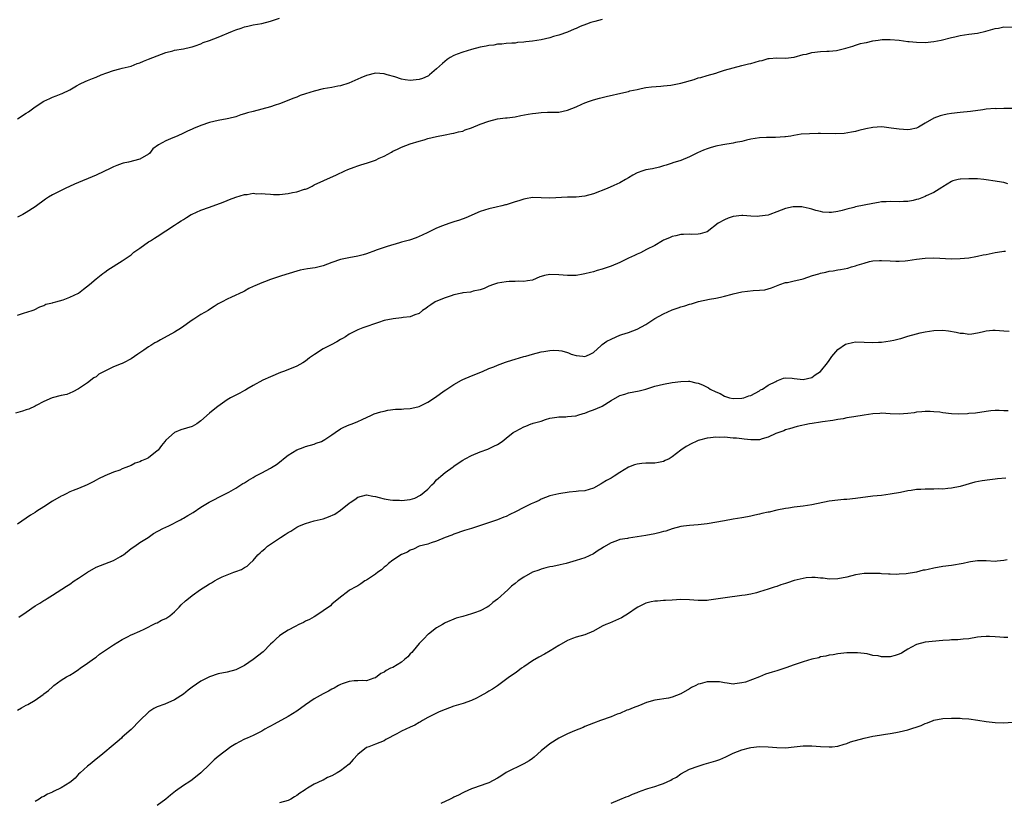
# Model space of a CAD drawing. Units: inches. Extents: x 2577000 to 2580000, y 1503000 to 1506000.
# Drawn here: x 2577125 to 2577351, y 1504792 to 1504972 of the extents above; entities that cross this region are included whole.
import ezdxf

# ---------------------------------------------------------------- set-up
doc = ezdxf.new("R2010")
doc.units = ezdxf.units.IN
doc.header["$MEASUREMENT"] = 0
doc.layers.add('LD25771503_10ft', color=254, linetype='Continuous')

msp = doc.modelspace()

# ---------------------------------------------------------------- linework, layer by layer
at = {"layer": 'LD25771503_10ft'}
for points, elevation in [([(2577125, 1504948.92), (2577127, 1504950.26), (2577127.49, 1504950.51), (2577129, 1504951.68), (2577131, 1504953.02), (2577132.39, 1504953.61), (2577133, 1504953.92), (2577133.81, 1504954.19), (2577135, 1504954.7), (2577135.23, 1504954.77), (2577137, 1504955.62), (2577138.53, 1504956.53), (2577139.38, 1504957), (2577140.48, 1504957.52), (2577141, 1504957.73), (2577142.15, 1504958.15), (2577143, 1504958.49), (2577144.15, 1504959), (2577145.47, 1504959.47), (2577147, 1504960.05), (2577148.4, 1504960.4), (2577149, 1504960.58), (2577151, 1504961.05), (2577152.41, 1504961.59), (2577153, 1504961.77), (2577153.85, 1504962.15), (2577155, 1504962.58), (2577157, 1504963.38), (2577159, 1504964.11), (2577160.55, 1504964.55), (2577161, 1504964.66), (2577162.99, 1504965.01), (2577164.63, 1504965.37), (2577165, 1504965.48), (2577165.7, 1504965.7), (2577167, 1504966.17), (2577167.56, 1504966.44), (2577169, 1504966.91), (2577171, 1504967.67), (2577174.26, 1504969), (2577175, 1504969.36), (2577176.25, 1504969.75), (2577177, 1504970.05), (2577177.8, 1504970.2), (2577179, 1504970.46), (2577181, 1504970.81), (2577183, 1504971.31), (2577185, 1504971.98)], 9400), ([(2577259, 1504971.72), (2577257.27, 1504971.27), (2577256.4, 1504971), (2577255.38, 1504970.62), (2577253.93, 1504970.07), (2577253, 1504969.65), (2577252.52, 1504969.48), (2577251, 1504968.84), (2577249, 1504968.14), (2577247.78, 1504967.78), (2577247, 1504967.53), (2577245, 1504967.05), (2577243, 1504966.72), (2577241.44, 1504966.56), (2577241, 1504966.49), (2577239.6, 1504966.4), (2577239, 1504966.32), (2577238.26, 1504966.26), (2577237, 1504966.19), (2577235.96, 1504966.04), (2577235, 1504966.04), (2577234.17, 1504965.83), (2577233, 1504965.77), (2577232.4, 1504965.6), (2577231, 1504965.37), (2577229, 1504964.85), (2577227, 1504964.26), (2577225.73, 1504963.73), (2577225, 1504963.48), (2577224.17, 1504963), (2577223.45, 1504962.55), (2577222.34, 1504961.66), (2577221.72, 1504961), (2577221, 1504960.39), (2577219.42, 1504959), (2577219.17, 1504958.83), (2577219, 1504958.74), (2577217.8, 1504958.2), (2577217, 1504957.92), (2577215, 1504957.69), (2577213.85, 1504957.85), (2577213, 1504958.02), (2577211.47, 1504958.53), (2577209.71, 1504959), (2577209, 1504959.27), (2577207, 1504959.4), (2577205, 1504958.87), (2577203.69, 1504958.31), (2577203, 1504958.03), (2577202.3, 1504957.7), (2577200.88, 1504957.12), (2577199, 1504956.52), (2577198.42, 1504956.42), (2577197, 1504956.13), (2577195, 1504955.79), (2577193, 1504955.29), (2577192.01, 1504955), (2577191, 1504954.65), (2577189.75, 1504954.25), (2577189, 1504953.94), (2577188.3, 1504953.7), (2577185, 1504952.4), (2577184.07, 1504952.07), (2577183, 1504951.67), (2577181, 1504951.12), (2577179, 1504950.65), (2577177.69, 1504950.31), (2577177, 1504950.07), (2577176.16, 1504949.84), (2577175, 1504949.4), (2577173.44, 1504949), (2577173, 1504948.91), (2577171, 1504948.58), (2577169, 1504948.1), (2577167, 1504947.39), (2577165.3, 1504946.7), (2577165, 1504946.55), (2577163.91, 1504946.09), (2577163, 1504945.65), (2577161.55, 1504945), (2577160.56, 1504944.57), (2577159, 1504943.92), (2577157.29, 1504943), (2577155.98, 1504942.03), (2577155.21, 1504941), (2577155, 1504940.82), (2577153, 1504939.67), (2577150.4, 1504939), (2577149.22, 1504938.78), (2577149, 1504938.71), (2577147.76, 1504938.24), (2577147, 1504937.94), (2577146.38, 1504937.61), (2577143, 1504936.01), (2577138.04, 1504933.96), (2577135.91, 1504933), (2577135, 1504932.54), (2577133, 1504931.5), (2577132.12, 1504931), (2577131.44, 1504930.56), (2577129, 1504928.76), (2577127, 1504927.45), (2577126.18, 1504927), (2577125, 1504926.41)], 9390), ([(2577125, 1504903.91), (2577126.38, 1504904.38), (2577128.36, 1504905), (2577128.82, 1504905.18), (2577130.13, 1504905.87), (2577131, 1504906.18), (2577131.51, 1504906.49), (2577133, 1504906.79), (2577133.13, 1504906.87), (2577133.78, 1504907), (2577135.45, 1504907.45), (2577137, 1504908.05), (2577138.96, 1504909), (2577140.09, 1504909.91), (2577141.52, 1504911), (2577143, 1504912.23), (2577144.54, 1504913.46), (2577145, 1504913.78), (2577145.69, 1504914.31), (2577149, 1504916.39), (2577149.88, 1504917), (2577151, 1504917.8), (2577151.66, 1504918.34), (2577152.58, 1504919), (2577153, 1504919.32), (2577155, 1504920.73), (2577155.45, 1504921), (2577156.38, 1504921.62), (2577157.62, 1504922.38), (2577158.57, 1504923), (2577159, 1504923.24), (2577161, 1504924.53), (2577161.64, 1504925), (2577162.48, 1504925.52), (2577163, 1504925.88), (2577163.7, 1504926.3), (2577164.79, 1504927), (2577165, 1504927.12), (2577167, 1504928), (2577169, 1504928.7), (2577172.13, 1504929.87), (2577173, 1504930.22), (2577173.59, 1504930.41), (2577175, 1504930.95), (2577177, 1504931.6), (2577177.61, 1504931.61), (2577179, 1504931.9), (2577179.77, 1504931.77), (2577181, 1504931.85), (2577181.71, 1504931.71), (2577183, 1504931.69), (2577183.63, 1504931.63), (2577185, 1504931.63), (2577187, 1504931.8), (2577188.04, 1504932.04), (2577189, 1504932.19), (2577190.79, 1504932.79), (2577191, 1504932.83), (2577191.45, 1504933), (2577192.52, 1504933.48), (2577193, 1504933.78), (2577195.19, 1504934.81), (2577198.11, 1504936.11), (2577200, 1504937), (2577200.67, 1504937.33), (2577202.12, 1504937.88), (2577203, 1504938.19), (2577203.63, 1504938.37), (2577205.16, 1504938.84), (2577207, 1504939.46), (2577207.9, 1504939.9), (2577209, 1504940.38), (2577210.7, 1504941.3), (2577211, 1504941.5), (2577212.04, 1504941.96), (2577213, 1504942.47), (2577215, 1504943.22), (2577217, 1504943.85), (2577218.16, 1504944.16), (2577219, 1504944.41), (2577221, 1504944.86), (2577223, 1504945.25), (2577224.44, 1504945.56), (2577225, 1504945.63), (2577226.04, 1504945.96), (2577227, 1504946.14), (2577227.6, 1504946.4), (2577229, 1504946.84), (2577231, 1504947.69), (2577233, 1504948.43), (2577235, 1504948.92), (2577236.83, 1504949.17), (2577237.19, 1504949.19), (2577239, 1504949.43), (2577240.31, 1504949.69), (2577242, 1504950), (2577243, 1504950.2), (2577243.74, 1504950.26), (2577245, 1504950.42), (2577246.46, 1504950.46), (2577247.55, 1504950.45), (2577249, 1504950.5), (2577251, 1504950.89), (2577253, 1504951.69), (2577254.31, 1504952.31), (2577255, 1504952.62), (2577256.03, 1504953), (2577257, 1504953.3), (2577258.33, 1504953.67), (2577259, 1504953.83), (2577259.92, 1504954.08), (2577263.92, 1504955), (2577265, 1504955.23), (2577265.32, 1504955.32), (2577267, 1504955.7), (2577267.93, 1504955.93), (2577269, 1504956.11), (2577270.26, 1504956.27), (2577272.41, 1504956.41), (2577273, 1504956.47), (2577274.69, 1504956.69), (2577276.21, 1504957), (2577277, 1504957.15), (2577280.03, 1504957.97), (2577281, 1504958.3), (2577281.56, 1504958.44), (2577283, 1504958.87), (2577285, 1504959.41), (2577285.63, 1504959.63), (2577287, 1504960.06), (2577289, 1504960.66), (2577291, 1504961.13), (2577292.47, 1504961.53), (2577293, 1504961.65), (2577294.06, 1504961.94), (2577295, 1504962.24), (2577295.66, 1504962.34), (2577297, 1504962.76), (2577297.25, 1504962.75), (2577299, 1504962.95), (2577301, 1504962.86), (2577303, 1504963.08), (2577305, 1504963.65), (2577305.8, 1504963.8), (2577307, 1504964.11), (2577309, 1504964.34), (2577310.43, 1504964.43), (2577311, 1504964.43), (2577312.64, 1504964.64), (2577313, 1504964.65), (2577314.18, 1504965), (2577314.84, 1504965.16), (2577316.38, 1504965.62), (2577317, 1504965.83), (2577318.18, 1504966.18), (2577319, 1504966.38), (2577319.54, 1504966.46), (2577321, 1504966.83), (2577322.18, 1504967), (2577323.12, 1504967.12), (2577325, 1504967.14), (2577327.06, 1504966.94), (2577329, 1504966.68), (2577329.33, 1504966.67), (2577331, 1504966.5), (2577333, 1504966.46), (2577335, 1504966.65), (2577336.66, 1504967), (2577339, 1504967.61), (2577339.76, 1504967.76), (2577341, 1504968.03), (2577343, 1504968.34), (2577345, 1504968.61), (2577346.92, 1504969), (2577348.48, 1504969.52), (2577349, 1504969.65), (2577349.76, 1504969.76), (2577351, 1504970), (2577355, 1504969.97)], 9380), ([(2577353, 1504951.29), (2577351, 1504951.31), (2577349.26, 1504951.26), (2577349, 1504951.27), (2577347, 1504951.12), (2577346.2, 1504951), (2577343.37, 1504950.63), (2577341, 1504950.41), (2577339, 1504950.18), (2577338.01, 1504949.99), (2577337, 1504949.78), (2577336.39, 1504949.61), (2577335, 1504949.06), (2577333, 1504947.92), (2577331.48, 1504947), (2577331.16, 1504946.84), (2577331, 1504946.79), (2577329.51, 1504946.49), (2577329, 1504946.43), (2577327, 1504946.54), (2577325.17, 1504946.83), (2577323.58, 1504947), (2577323, 1504947.08), (2577321, 1504946.96), (2577319.36, 1504946.64), (2577317.75, 1504946.25), (2577317, 1504946.05), (2577316.13, 1504945.87), (2577314.41, 1504945.59), (2577312.5, 1504945.5), (2577309, 1504945.54), (2577308.44, 1504945.56), (2577306.47, 1504945.53), (2577304.6, 1504945.4), (2577302.87, 1504945.13), (2577302.17, 1504945), (2577301, 1504944.81), (2577300.8, 1504944.8), (2577298.66, 1504944.66), (2577297, 1504944.69), (2577296.66, 1504944.66), (2577295, 1504944.6), (2577293, 1504944.24), (2577292.05, 1504944.05), (2577291, 1504943.77), (2577289.5, 1504943.5), (2577289, 1504943.38), (2577286.64, 1504943), (2577285, 1504942.67), (2577283.69, 1504942.31), (2577283, 1504942.09), (2577282.22, 1504941.78), (2577280.84, 1504941.16), (2577279, 1504940.24), (2577277, 1504939.41), (2577275.18, 1504938.82), (2577275, 1504938.74), (2577273.65, 1504938.35), (2577273, 1504938.13), (2577272.11, 1504937.89), (2577270.49, 1504937.51), (2577269, 1504937.22), (2577268.27, 1504937), (2577267, 1504936.58), (2577266, 1504936), (2577265, 1504935.45), (2577264.28, 1504935), (2577263, 1504934.27), (2577261.66, 1504933.66), (2577260.09, 1504933), (2577257, 1504931.78), (2577255, 1504931.19), (2577253, 1504931), (2577251, 1504931), (2577247, 1504930.78), (2577245, 1504930.85), (2577243, 1504930.87), (2577241.42, 1504930.58), (2577241, 1504930.53), (2577239.84, 1504930.16), (2577239, 1504929.88), (2577238.31, 1504929.69), (2577237, 1504929.23), (2577236.8, 1504929.2), (2577235.97, 1504929), (2577234.66, 1504928.66), (2577233, 1504928.33), (2577232, 1504928), (2577231, 1504927.7), (2577227.75, 1504926.25), (2577226.27, 1504925.73), (2577225, 1504925.32), (2577224.08, 1504925), (2577223, 1504924.66), (2577222.41, 1504924.41), (2577221, 1504923.85), (2577219, 1504922.87), (2577217.71, 1504922.29), (2577217, 1504921.93), (2577216.33, 1504921.67), (2577214.84, 1504921.16), (2577213, 1504920.64), (2577212.51, 1504920.51), (2577209.67, 1504919.67), (2577209, 1504919.45), (2577207.19, 1504918.81), (2577207, 1504918.75), (2577205, 1504918.02), (2577204.2, 1504917.8), (2577203, 1504917.43), (2577200.92, 1504917.08), (2577199, 1504916.72), (2577197, 1504916), (2577195, 1504915.22), (2577194.11, 1504915), (2577193.18, 1504914.82), (2577191.44, 1504914.56), (2577189.78, 1504914.22), (2577189, 1504913.99), (2577188.21, 1504913.79), (2577187, 1504913.4), (2577186.68, 1504913.32), (2577185, 1504912.8), (2577183, 1504912.14), (2577181.59, 1504911.59), (2577181, 1504911.38), (2577179.34, 1504910.66), (2577179, 1504910.47), (2577177.99, 1504910.01), (2577177, 1504909.45), (2577176.69, 1504909.31), (2577174.03, 1504908.03), (2577173, 1504907.57), (2577171.91, 1504907), (2577171, 1504906.5), (2577170.09, 1504905.91), (2577169, 1504905.24), (2577168.65, 1504905), (2577167, 1504904.08), (2577165.36, 1504903), (2577165, 1504902.78), (2577162.53, 1504901), (2577161, 1504900.03), (2577157.73, 1504898.27), (2577157, 1504897.83), (2577156.43, 1504897.57), (2577155.51, 1504897), (2577155, 1504896.67), (2577153.94, 1504895.94), (2577153, 1504895.32), (2577152.57, 1504895), (2577151, 1504893.95), (2577149.27, 1504893), (2577149, 1504892.87), (2577148.76, 1504892.76), (2577147, 1504892.05), (2577145.17, 1504891.17), (2577145, 1504891.11), (2577143.62, 1504890.38), (2577143, 1504889.83), (2577142.45, 1504889.55), (2577141, 1504888.4), (2577139, 1504887.01), (2577137.63, 1504886.37), (2577137, 1504886.03), (2577136.28, 1504885.72), (2577135, 1504885.48), (2577132.96, 1504884.96), (2577131, 1504884.15), (2577129.24, 1504883.24), (2577129, 1504883.1), (2577127.62, 1504882.38), (2577127, 1504882.2), (2577126.1, 1504881.9), (2577124.54, 1504881.46)], 9370), ([(2577351.94, 1504934.06), (2577351, 1504934.31), (2577350.44, 1504934.44), (2577349, 1504934.63), (2577347, 1504934.93), (2577346.44, 1504935), (2577345, 1504935.15), (2577343.2, 1504935.2), (2577343, 1504935.22), (2577341.1, 1504935.1), (2577341, 1504935.1), (2577340.51, 1504935), (2577339.3, 1504934.7), (2577339, 1504934.55), (2577338, 1504934), (2577337, 1504933.35), (2577336.81, 1504933.19), (2577335, 1504932.08), (2577333.25, 1504931.25), (2577333, 1504931.11), (2577331.44, 1504930.56), (2577331, 1504930.41), (2577330.24, 1504930.24), (2577329, 1504929.98), (2577328.02, 1504929.98), (2577327, 1504929.92), (2577325, 1504929.99), (2577324.08, 1504929.92), (2577323, 1504929.89), (2577322.26, 1504929.74), (2577321, 1504929.54), (2577319, 1504929.13), (2577317, 1504928.75), (2577316.66, 1504928.65), (2577315, 1504928.24), (2577313.95, 1504927.95), (2577313, 1504927.7), (2577311.49, 1504927.49), (2577311, 1504927.45), (2577309.57, 1504927.57), (2577309, 1504927.68), (2577307.94, 1504927.94), (2577307, 1504928.22), (2577306.39, 1504928.39), (2577305, 1504928.69), (2577304.73, 1504928.73), (2577303, 1504928.77), (2577302.74, 1504928.74), (2577301, 1504928.37), (2577300.01, 1504928.01), (2577299, 1504927.59), (2577297.38, 1504927), (2577297, 1504926.88), (2577295, 1504926.6), (2577294.58, 1504926.58), (2577293, 1504926.65), (2577291.23, 1504926.77), (2577291, 1504926.77), (2577289, 1504926.54), (2577287.81, 1504926.19), (2577287, 1504925.82), (2577285.52, 1504925), (2577283, 1504923), (2577281.4, 1504922.6), (2577281, 1504922.47), (2577279.55, 1504922.45), (2577279, 1504922.48), (2577277.61, 1504922.39), (2577277, 1504922.42), (2577275.88, 1504922.12), (2577275, 1504921.95), (2577274.37, 1504921.63), (2577273, 1504921.09), (2577272.82, 1504921), (2577271, 1504919.92), (2577269.13, 1504919), (2577267.78, 1504918.23), (2577267, 1504917.95), (2577266.39, 1504917.61), (2577264.97, 1504916.97), (2577263, 1504916.03), (2577261, 1504915.15), (2577260.59, 1504915), (2577259.39, 1504914.61), (2577259, 1504914.46), (2577257.84, 1504914.16), (2577257, 1504913.87), (2577256.26, 1504913.74), (2577255, 1504913.37), (2577254.65, 1504913.35), (2577253, 1504913.05), (2577251, 1504913), (2577249, 1504913.17), (2577247, 1504913.24), (2577245.74, 1504913), (2577245, 1504912.81), (2577244.7, 1504912.7), (2577243, 1504911.99), (2577241.84, 1504911.84), (2577241, 1504911.62), (2577239.71, 1504911.71), (2577239, 1504911.63), (2577237.64, 1504911.64), (2577237, 1504911.57), (2577235, 1504911.28), (2577234.09, 1504911), (2577233, 1504910.58), (2577231.93, 1504910.07), (2577231, 1504909.75), (2577229.43, 1504909.43), (2577229, 1504909.3), (2577228.76, 1504909.24), (2577227, 1504909.03), (2577226.82, 1504909), (2577225, 1504908.57), (2577224.4, 1504908.4), (2577223, 1504907.92), (2577221.21, 1504907.21), (2577220.73, 1504907), (2577219.68, 1504906.32), (2577219, 1504905.81), (2577218.53, 1504905.47), (2577217.8, 1504905), (2577217, 1504904.33), (2577216, 1504904), (2577215, 1504903.54), (2577213.37, 1504903.37), (2577213, 1504903.29), (2577211.11, 1504903.11), (2577209, 1504902.68), (2577207.73, 1504902.27), (2577204.14, 1504901), (2577203, 1504900.56), (2577201, 1504899.58), (2577200.15, 1504899), (2577199.44, 1504898.56), (2577199, 1504898.32), (2577198.19, 1504897.81), (2577196.89, 1504897.11), (2577195, 1504896.21), (2577193.06, 1504894.94), (2577191.88, 1504894.12), (2577191, 1504893.4), (2577190.36, 1504893), (2577189, 1504892.27), (2577187.69, 1504891.69), (2577185.93, 1504891), (2577185.24, 1504890.76), (2577183, 1504889.83), (2577181.2, 1504889), (2577179, 1504887.8), (2577177.56, 1504887), (2577177.23, 1504886.77), (2577177, 1504886.64), (2577175.93, 1504886.07), (2577173.77, 1504885), (2577173, 1504884.5), (2577170.91, 1504883), (2577169.86, 1504882.14), (2577169, 1504881.47), (2577167, 1504879.68), (2577166.08, 1504879), (2577165, 1504878.4), (2577162.38, 1504877.62), (2577160.96, 1504877.04), (2577159, 1504875.31), (2577158.77, 1504875), (2577157.97, 1504874.03), (2577157.21, 1504873), (2577157, 1504872.81), (2577155, 1504871.26), (2577154.54, 1504871), (2577153.44, 1504870.56), (2577153, 1504870.29), (2577151.96, 1504870.04), (2577151, 1504869.45), (2577149.8, 1504869), (2577149, 1504868.68), (2577148.42, 1504868.42), (2577147, 1504867.97), (2577145, 1504867.12), (2577143.58, 1504866.42), (2577143, 1504866.11), (2577142.3, 1504865.7), (2577140.96, 1504865.04), (2577139, 1504864.21), (2577137.72, 1504863.72), (2577137, 1504863.42), (2577136.11, 1504863), (2577135.39, 1504862.61), (2577135, 1504862.43), (2577133, 1504861.27), (2577131, 1504860), (2577129.39, 1504859), (2577129, 1504858.72), (2577127.94, 1504858.06), (2577127, 1504857.37), (2577125, 1504856.03)], 9360), ([(2577125.3, 1504834.7), (2577127, 1504835.87), (2577129, 1504837.28), (2577130.12, 1504837.88), (2577131, 1504838.5), (2577131.32, 1504838.68), (2577131.78, 1504839), (2577133, 1504839.71), (2577136.22, 1504841.78), (2577137, 1504842.29), (2577138.01, 1504843), (2577139, 1504843.65), (2577140.99, 1504845.01), (2577143, 1504846.15), (2577145, 1504846.95), (2577147, 1504847.67), (2577148.61, 1504848.61), (2577149, 1504848.82), (2577149.25, 1504849), (2577151, 1504850.41), (2577151.89, 1504851), (2577153, 1504851.78), (2577154.93, 1504853), (2577156.12, 1504853.88), (2577158.26, 1504855), (2577159.65, 1504855.65), (2577162.36, 1504857), (2577162.75, 1504857.25), (2577163, 1504857.38), (2577164, 1504858), (2577165.27, 1504858.73), (2577167, 1504859.91), (2577168.91, 1504861.09), (2577170.27, 1504861.73), (2577171, 1504862.14), (2577171.59, 1504862.41), (2577173.38, 1504863.38), (2577175, 1504864.28), (2577176.15, 1504865), (2577176.66, 1504865.34), (2577177, 1504865.52), (2577177.89, 1504866.11), (2577179, 1504866.75), (2577179.46, 1504867), (2577181, 1504867.77), (2577183, 1504868.85), (2577183.21, 1504869), (2577184.3, 1504869.7), (2577185.44, 1504870.56), (2577185.94, 1504871), (2577187, 1504871.8), (2577189, 1504873.03), (2577190.43, 1504873.57), (2577191, 1504873.81), (2577193, 1504874.38), (2577193.43, 1504874.57), (2577194.66, 1504875), (2577195, 1504875.18), (2577195.45, 1504875.45), (2577197, 1504876.49), (2577197.82, 1504877), (2577199, 1504877.84), (2577199.75, 1504878.25), (2577201, 1504878.77), (2577201.66, 1504879), (2577203, 1504879.54), (2577203.99, 1504879.99), (2577206.07, 1504881), (2577206.71, 1504881.29), (2577208.25, 1504881.75), (2577209, 1504881.94), (2577209.88, 1504882.12), (2577211.63, 1504882.37), (2577213, 1504882.39), (2577213.52, 1504882.48), (2577215, 1504882.54), (2577215.36, 1504882.64), (2577217, 1504883), (2577219, 1504883.95), (2577220.55, 1504885), (2577223, 1504886.73), (2577223.18, 1504886.82), (2577225, 1504888.07), (2577226.7, 1504889), (2577227, 1504889.19), (2577229, 1504890.05), (2577231.57, 1504891), (2577233, 1504891.68), (2577234.11, 1504892.11), (2577235, 1504892.49), (2577236.83, 1504893.17), (2577237.3, 1504893.3), (2577239, 1504893.87), (2577241, 1504894.43), (2577241.45, 1504894.55), (2577243, 1504895), (2577245, 1504895.52), (2577245.63, 1504895.63), (2577247, 1504895.83), (2577247.88, 1504895.88), (2577249, 1504895.82), (2577249.75, 1504895.75), (2577251, 1504895.35), (2577251.28, 1504895.28), (2577251.87, 1504895), (2577253, 1504894.65), (2577254.54, 1504894.54), (2577255, 1504894.49), (2577255.37, 1504894.63), (2577256.22, 1504895), (2577257, 1504895.4), (2577258.7, 1504897), (2577258.87, 1504897.13), (2577259, 1504897.18), (2577260.05, 1504897.95), (2577261, 1504898.46), (2577262.17, 1504899), (2577263, 1504899.33), (2577263.5, 1504899.5), (2577265, 1504899.96), (2577267, 1504900.72), (2577269, 1504901.81), (2577271, 1504903.13), (2577273, 1504904.23), (2577275, 1504905.13), (2577276.41, 1504905.59), (2577277, 1504905.84), (2577277.94, 1504906.06), (2577279, 1504906.47), (2577279.46, 1504906.54), (2577281.03, 1504907.03), (2577283.59, 1504907.59), (2577285, 1504907.84), (2577286.09, 1504908.09), (2577287, 1504908.31), (2577288.76, 1504908.76), (2577289, 1504908.84), (2577291, 1504909.26), (2577293.57, 1504909.57), (2577295, 1504909.64), (2577296.23, 1504909.77), (2577297.78, 1504910.22), (2577299.65, 1504911), (2577301, 1504911.41), (2577301.45, 1504911.45), (2577303, 1504911.83), (2577304.03, 1504912.03), (2577305, 1504912.29), (2577307.17, 1504913), (2577308.6, 1504913.4), (2577309, 1504913.56), (2577310.22, 1504913.78), (2577311, 1504914), (2577311.89, 1504914.11), (2577313, 1504914.29), (2577313.61, 1504914.39), (2577315.26, 1504914.74), (2577316.09, 1504915), (2577317, 1504915.25), (2577317.4, 1504915.4), (2577319, 1504915.85), (2577320.22, 1504916.22), (2577321, 1504916.35), (2577322.5, 1504916.5), (2577323, 1504916.5), (2577325, 1504916.36), (2577326.3, 1504916.3), (2577327, 1504916.29), (2577328.39, 1504916.39), (2577329, 1504916.46), (2577331, 1504916.77), (2577333, 1504917), (2577335, 1504917.04), (2577339, 1504916.87), (2577341, 1504916.89), (2577343, 1504917.11), (2577344.6, 1504917.4), (2577345, 1504917.44), (2577346.27, 1504917.73), (2577347, 1504917.85), (2577349, 1504918.3), (2577350.56, 1504918.56), (2577351, 1504918.61), (2577351.39, 1504918.61)], 9350), ([(2577125, 1504813.35), (2577125.9, 1504813.9), (2577127, 1504814.52), (2577127.32, 1504814.68), (2577129, 1504815.66), (2577130.85, 1504817), (2577131, 1504817.09), (2577132.09, 1504817.91), (2577133, 1504818.72), (2577133.34, 1504819), (2577135, 1504820.23), (2577136.23, 1504821), (2577137, 1504821.42), (2577137.97, 1504822.03), (2577139, 1504822.72), (2577139.36, 1504823), (2577141, 1504824.17), (2577142.66, 1504825.34), (2577143, 1504825.56), (2577143.81, 1504826.19), (2577147, 1504828.36), (2577149, 1504829.61), (2577150.22, 1504830.22), (2577151, 1504830.63), (2577151.25, 1504830.75), (2577153, 1504831.52), (2577153.98, 1504831.98), (2577156.68, 1504833.32), (2577157, 1504833.44), (2577158, 1504834), (2577159, 1504834.42), (2577159.88, 1504835), (2577161, 1504835.95), (2577162.05, 1504837), (2577162.48, 1504837.52), (2577163.52, 1504838.48), (2577164.14, 1504839), (2577165, 1504839.68), (2577166.92, 1504841.08), (2577168.16, 1504841.84), (2577169, 1504842.38), (2577169.43, 1504842.57), (2577170.14, 1504843), (2577171, 1504843.47), (2577171.92, 1504843.92), (2577173, 1504844.37), (2577174.59, 1504845), (2577175, 1504845.18), (2577176.35, 1504845.65), (2577177, 1504846.09), (2577177.6, 1504846.4), (2577178.26, 1504847), (2577179, 1504847.71), (2577180.03, 1504849), (2577180.56, 1504849.44), (2577181, 1504849.84), (2577181.63, 1504850.37), (2577182.28, 1504851), (2577183, 1504851.47), (2577185.22, 1504853), (2577186.36, 1504853.64), (2577187, 1504854.1), (2577187.61, 1504854.39), (2577189, 1504855.32), (2577189.61, 1504855.61), (2577191, 1504856.21), (2577193, 1504856.76), (2577195, 1504857.28), (2577196.27, 1504857.73), (2577197.67, 1504858.33), (2577199, 1504859.26), (2577201, 1504860.86), (2577201.19, 1504861), (2577202.29, 1504861.71), (2577203, 1504862.2), (2577205, 1504862.71), (2577206.43, 1504862.43), (2577207, 1504862.36), (2577207.83, 1504862.17), (2577209, 1504861.8), (2577210.37, 1504861.63), (2577211, 1504861.49), (2577212.51, 1504861.49), (2577213, 1504861.44), (2577215, 1504861.71), (2577216.01, 1504861.99), (2577217.36, 1504862.64), (2577219, 1504864.07), (2577219.93, 1504865), (2577220.49, 1504865.51), (2577221, 1504866.17), (2577221.47, 1504866.53), (2577221.98, 1504867), (2577223, 1504867.88), (2577224.81, 1504869.19), (2577225, 1504869.35), (2577226, 1504870), (2577227, 1504870.69), (2577227.55, 1504871), (2577229, 1504871.75), (2577231, 1504872.6), (2577232.75, 1504873.25), (2577234.13, 1504873.87), (2577235, 1504874.31), (2577236.07, 1504875), (2577237, 1504875.71), (2577238.58, 1504877), (2577239, 1504877.28), (2577240.15, 1504877.85), (2577241, 1504878.36), (2577241.48, 1504878.52), (2577242.68, 1504879), (2577243, 1504879.09), (2577243.15, 1504879.15), (2577245, 1504879.64), (2577245.99, 1504879.99), (2577247, 1504880.32), (2577248.55, 1504880.55), (2577249, 1504880.66), (2577250.64, 1504880.64), (2577251, 1504880.69), (2577252.86, 1504880.86), (2577253, 1504880.89), (2577253.38, 1504881), (2577254.59, 1504881.41), (2577255, 1504881.46), (2577256.06, 1504881.94), (2577257, 1504882.2), (2577258.79, 1504883), (2577259, 1504883.1), (2577261, 1504884.37), (2577263, 1504885.51), (2577264.14, 1504885.86), (2577265, 1504886.09), (2577267.44, 1504886.56), (2577268.99, 1504887), (2577271, 1504887.65), (2577273, 1504888.14), (2577275, 1504888.49), (2577277, 1504888.75), (2577278.77, 1504888.77), (2577279, 1504888.79), (2577280.44, 1504888.44), (2577281, 1504888.34), (2577281.94, 1504887.94), (2577283, 1504887.42), (2577283.3, 1504887.3), (2577283.7, 1504887), (2577285, 1504886.35), (2577285.99, 1504885.99), (2577287, 1504885.33), (2577288.13, 1504885), (2577289, 1504884.8), (2577291, 1504884.9), (2577291.41, 1504885), (2577292.58, 1504885.42), (2577293, 1504885.53), (2577294.03, 1504886.03), (2577295, 1504886.59), (2577295.22, 1504886.78), (2577295.7, 1504887), (2577297, 1504887.87), (2577298.76, 1504888.76), (2577299, 1504888.9), (2577299.41, 1504889), (2577300.5, 1504889.5), (2577301, 1504889.55), (2577302.53, 1504889.47), (2577303, 1504889.38), (2577305, 1504889.16), (2577307, 1504889.66), (2577307.77, 1504890.23), (2577309.02, 1504891), (2577310.64, 1504893), (2577311, 1504893.52), (2577311.57, 1504894.43), (2577313, 1504896.05), (2577314.73, 1504897.27), (2577315, 1504897.39), (2577316.3, 1504897.7), (2577317, 1504897.81), (2577319, 1504897.75), (2577321, 1504897.64), (2577322.27, 1504897.73), (2577323, 1504897.75), (2577325, 1504898.06), (2577325.78, 1504898.22), (2577327, 1504898.53), (2577327.38, 1504898.62), (2577329, 1504899.12), (2577331, 1504899.67), (2577331.86, 1504899.86), (2577333, 1504900.09), (2577335, 1504900.4), (2577337, 1504900.48), (2577338.33, 1504900.33), (2577340.06, 1504900.06), (2577341, 1504899.79), (2577341.78, 1504899.78), (2577343, 1504899.57), (2577343.67, 1504899.67), (2577345, 1504899.85), (2577346.08, 1504900.08), (2577347, 1504900.33), (2577348.46, 1504900.46), (2577349, 1504900.53), (2577351, 1504900.35), (2577352.27, 1504900.27)], 9340), ([(2577352.02, 1504881.98), (2577351, 1504882.01), (2577349.92, 1504882.08), (2577349, 1504882.06), (2577348.03, 1504881.97), (2577347, 1504881.84), (2577344.51, 1504881.49), (2577343, 1504881.36), (2577342.68, 1504881.32), (2577340.73, 1504881.27), (2577339, 1504881.33), (2577337, 1504881.54), (2577336.34, 1504881.66), (2577335, 1504881.81), (2577334.14, 1504881.86), (2577333, 1504881.88), (2577332.22, 1504881.78), (2577331, 1504881.66), (2577330.44, 1504881.56), (2577329, 1504881.38), (2577327, 1504881.24), (2577325, 1504881.31), (2577323, 1504881.44), (2577322.59, 1504881.41), (2577321, 1504881.35), (2577319, 1504881.04), (2577316.61, 1504880.61), (2577315, 1504880.37), (2577314.2, 1504880.2), (2577313, 1504880.05), (2577311.81, 1504879.81), (2577309.45, 1504879.45), (2577309, 1504879.37), (2577307.11, 1504879.11), (2577306.47, 1504879), (2577303.62, 1504878.38), (2577301.86, 1504877.86), (2577301, 1504877.65), (2577300.57, 1504877.43), (2577298.78, 1504876.78), (2577297, 1504875.95), (2577295.61, 1504875.61), (2577295, 1504875.38), (2577293.37, 1504875.37), (2577293, 1504875.33), (2577291.54, 1504875.54), (2577291, 1504875.55), (2577289.74, 1504875.74), (2577289, 1504875.77), (2577287, 1504875.94), (2577285.91, 1504875.91), (2577285, 1504875.99), (2577283.79, 1504875.79), (2577283, 1504875.76), (2577281.24, 1504875.24), (2577281, 1504875.19), (2577280.52, 1504875), (2577279.49, 1504874.51), (2577278.19, 1504873.81), (2577277, 1504873), (2577275, 1504871.44), (2577274.29, 1504871), (2577273.41, 1504870.59), (2577273, 1504870.38), (2577271.84, 1504870.16), (2577271, 1504870.03), (2577270.01, 1504870.01), (2577269, 1504869.97), (2577268.09, 1504869.91), (2577267, 1504869.8), (2577266.37, 1504869.63), (2577265, 1504869.12), (2577263, 1504867.84), (2577261.75, 1504867), (2577261, 1504866.55), (2577259.96, 1504866.04), (2577259, 1504865.41), (2577258.7, 1504865.3), (2577257, 1504864.31), (2577255, 1504863.65), (2577253.57, 1504863.57), (2577253, 1504863.48), (2577251.38, 1504863.38), (2577249, 1504863.01), (2577247, 1504862.48), (2577245, 1504861.74), (2577244.52, 1504861.48), (2577243.46, 1504861), (2577242.66, 1504860.66), (2577241, 1504859.84), (2577239.14, 1504858.86), (2577237.79, 1504858.21), (2577237, 1504857.8), (2577236.4, 1504857.6), (2577235, 1504857.02), (2577229.04, 1504855.04), (2577227.45, 1504854.55), (2577225, 1504853.73), (2577224.51, 1504853.49), (2577223, 1504852.99), (2577221, 1504852.15), (2577219.76, 1504851.76), (2577219, 1504851.47), (2577217, 1504850.94), (2577215.72, 1504850.28), (2577215, 1504850.06), (2577214.37, 1504849.63), (2577213, 1504849.04), (2577211, 1504847.74), (2577209.98, 1504847), (2577209.5, 1504846.5), (2577209, 1504846.19), (2577208.42, 1504845.58), (2577207.54, 1504845), (2577207, 1504844.54), (2577205.67, 1504843.67), (2577205, 1504843.2), (2577204.58, 1504843), (2577203.68, 1504842.32), (2577203, 1504841.88), (2577202.4, 1504841.6), (2577201.22, 1504841), (2577201, 1504840.78), (2577198.65, 1504839), (2577197, 1504837.67), (2577196.68, 1504837.32), (2577193.38, 1504835), (2577193, 1504834.77), (2577191.87, 1504834.13), (2577191, 1504833.75), (2577190.51, 1504833.49), (2577189.43, 1504833), (2577188.59, 1504832.59), (2577187, 1504831.72), (2577185.36, 1504830.64), (2577185, 1504830.43), (2577184.23, 1504829.77), (2577183.5, 1504829), (2577183, 1504828.54), (2577181.26, 1504826.74), (2577179, 1504824.98), (2577177, 1504823.63), (2577175, 1504822.66), (2577173, 1504822.13), (2577171, 1504821.71), (2577169, 1504821.04), (2577167, 1504820), (2577165, 1504818.63), (2577164.06, 1504817.94), (2577163, 1504817.05), (2577161, 1504815.74), (2577158.74, 1504814.74), (2577157, 1504814.12), (2577156.24, 1504813.76), (2577155.11, 1504813), (2577155, 1504812.92), (2577153, 1504811.02), (2577151, 1504808.92), (2577149, 1504807.16), (2577148.8, 1504807), (2577147.84, 1504806.16), (2577146.44, 1504805), (2577145, 1504803.74), (2577144.1, 1504803), (2577143, 1504802.17), (2577141.62, 1504801), (2577141, 1504800.53), (2577139.37, 1504799), (2577139, 1504798.68), (2577138.17, 1504797.83), (2577137.27, 1504797), (2577137, 1504796.8), (2577135, 1504795.55), (2577133.26, 1504794.74), (2577133, 1504794.6), (2577131.88, 1504794.12), (2577131, 1504793.61), (2577130.58, 1504793.42), (2577129.93, 1504793), (2577129, 1504792.45)], 9330), ([(2577351.47, 1504866.53), (2577349.59, 1504866.41), (2577349, 1504866.36), (2577347.78, 1504866.22), (2577346.01, 1504865.99), (2577344.35, 1504865.65), (2577341, 1504864.65), (2577339, 1504864.24), (2577338.21, 1504864.21), (2577337, 1504864.07), (2577336.11, 1504864.11), (2577335, 1504864.07), (2577334.08, 1504864.08), (2577333, 1504864.06), (2577331.99, 1504863.99), (2577331, 1504863.94), (2577329.74, 1504863.74), (2577329, 1504863.65), (2577327.31, 1504863.31), (2577325, 1504862.89), (2577323, 1504862.63), (2577321, 1504862.41), (2577317, 1504861.87), (2577315, 1504861.71), (2577314.33, 1504861.67), (2577313, 1504861.55), (2577311, 1504861.26), (2577307, 1504860.45), (2577305, 1504860.13), (2577303, 1504859.88), (2577301.68, 1504859.68), (2577301, 1504859.6), (2577299, 1504859.2), (2577297.2, 1504858.8), (2577297, 1504858.74), (2577295.56, 1504858.44), (2577295, 1504858.29), (2577293.92, 1504858.08), (2577293, 1504857.86), (2577292.27, 1504857.73), (2577291, 1504857.48), (2577289, 1504857.13), (2577287, 1504856.81), (2577283, 1504856.1), (2577281, 1504855.86), (2577279, 1504855.72), (2577277.57, 1504855.57), (2577277, 1504855.48), (2577275, 1504854.98), (2577273.55, 1504854.45), (2577273, 1504854.32), (2577271.99, 1504854.01), (2577271, 1504853.78), (2577269, 1504853.4), (2577267, 1504853.09), (2577265, 1504852.82), (2577264.77, 1504852.77), (2577263, 1504852.49), (2577262.13, 1504852.13), (2577261, 1504851.75), (2577259.28, 1504850.72), (2577259, 1504850.52), (2577258.05, 1504849.95), (2577257, 1504849.22), (2577255, 1504848.32), (2577253, 1504847.66), (2577250.75, 1504847), (2577249.34, 1504846.66), (2577247.69, 1504846.31), (2577247, 1504846.22), (2577246.02, 1504846.02), (2577245, 1504845.74), (2577244.49, 1504845.51), (2577243, 1504845), (2577241, 1504843.87), (2577239.71, 1504843), (2577239, 1504842.42), (2577238.2, 1504841.8), (2577237.36, 1504841), (2577235, 1504838.82), (2577233.92, 1504838.08), (2577233, 1504837.26), (2577232.58, 1504837), (2577231, 1504836.19), (2577229.69, 1504835.69), (2577229, 1504835.45), (2577227, 1504834.89), (2577225.51, 1504834.49), (2577223, 1504833.4), (2577222.76, 1504833.24), (2577222.35, 1504833), (2577221, 1504832.25), (2577219.19, 1504830.81), (2577219, 1504830.71), (2577218.19, 1504829.81), (2577217, 1504828.66), (2577215.64, 1504827), (2577215.37, 1504826.63), (2577215, 1504826.26), (2577214.41, 1504825.59), (2577213.7, 1504825), (2577213, 1504824.36), (2577211, 1504823.2), (2577210.5, 1504823), (2577209.49, 1504822.51), (2577209, 1504822.08), (2577208.24, 1504821.76), (2577207, 1504820.81), (2577206.68, 1504820.68), (2577205, 1504820.11), (2577204.16, 1504820.16), (2577203, 1504820.13), (2577202.13, 1504820.12), (2577201, 1504819.92), (2577199.42, 1504819.42), (2577199, 1504819.23), (2577198.56, 1504819), (2577197.58, 1504818.42), (2577197, 1504818.23), (2577196.26, 1504817.74), (2577195, 1504817.14), (2577193, 1504815.96), (2577191, 1504814.61), (2577189, 1504813.14), (2577187, 1504811.92), (2577183.8, 1504810.2), (2577183, 1504809.72), (2577182.52, 1504809.48), (2577181.65, 1504809), (2577181, 1504808.59), (2577179, 1504807.56), (2577177.63, 1504807), (2577177, 1504806.71), (2577175.88, 1504806.12), (2577175, 1504805.69), (2577173.87, 1504805), (2577171, 1504802.75), (2577170.04, 1504801.96), (2577169, 1504800.96), (2577167, 1504798.98), (2577165, 1504797.41), (2577164.44, 1504797), (2577163, 1504796.09), (2577161.19, 1504794.81), (2577160.08, 1504793.92), (2577158.97, 1504793), (2577157, 1504791.52)], 9320), ([(2577351.81, 1504847.81), (2577351, 1504847.68), (2577349.52, 1504847.52), (2577349, 1504847.5), (2577347, 1504847.58), (2577345.59, 1504847.59), (2577345, 1504847.58), (2577343.36, 1504847.36), (2577343, 1504847.3), (2577341.71, 1504847), (2577339, 1504846.53), (2577337, 1504846.28), (2577335, 1504845.97), (2577333.64, 1504845.64), (2577333, 1504845.51), (2577332.55, 1504845.45), (2577331, 1504845.03), (2577328.62, 1504844.62), (2577327, 1504844.53), (2577326.52, 1504844.52), (2577325, 1504844.56), (2577324.59, 1504844.59), (2577323, 1504844.64), (2577322.68, 1504844.68), (2577320.72, 1504844.72), (2577319, 1504844.68), (2577317, 1504844.41), (2577315, 1504843.88), (2577313, 1504843.46), (2577311, 1504843.45), (2577309.61, 1504843.61), (2577309, 1504843.66), (2577307.76, 1504843.76), (2577307, 1504843.78), (2577305.68, 1504843.68), (2577305, 1504843.6), (2577303, 1504843.12), (2577301.41, 1504842.59), (2577301, 1504842.44), (2577299.9, 1504842.1), (2577299, 1504841.76), (2577298.41, 1504841.59), (2577297, 1504841.11), (2577295, 1504840.5), (2577294.3, 1504840.3), (2577293, 1504840), (2577291.77, 1504839.77), (2577291, 1504839.65), (2577287.16, 1504839.16), (2577283.42, 1504838.58), (2577283, 1504838.54), (2577281.51, 1504838.49), (2577281, 1504838.49), (2577279, 1504838.68), (2577277, 1504838.75), (2577275, 1504838.59), (2577273.5, 1504838.5), (2577273, 1504838.49), (2577271.61, 1504838.39), (2577271, 1504838.38), (2577270.21, 1504838.21), (2577269, 1504837.9), (2577267.14, 1504837), (2577266.75, 1504836.75), (2577265, 1504835.53), (2577263.43, 1504834.57), (2577262.06, 1504833.94), (2577260.64, 1504833.36), (2577259.83, 1504833), (2577259, 1504832.6), (2577257, 1504831.52), (2577255, 1504830.66), (2577253, 1504830.09), (2577252.19, 1504829.81), (2577251, 1504829.36), (2577249, 1504828.17), (2577247.05, 1504826.95), (2577245.76, 1504826.24), (2577244.44, 1504825.56), (2577243, 1504824.71), (2577241, 1504823.35), (2577240.51, 1504823), (2577239.67, 1504822.33), (2577239, 1504821.89), (2577237.75, 1504821), (2577235, 1504818.94), (2577233.81, 1504818.19), (2577233, 1504817.7), (2577232.54, 1504817.46), (2577231, 1504816.59), (2577230.14, 1504816.14), (2577229, 1504815.56), (2577227.12, 1504814.88), (2577225, 1504814.27), (2577223, 1504813.56), (2577221.64, 1504813), (2577221, 1504812.71), (2577219, 1504811.71), (2577217.8, 1504811), (2577217.31, 1504810.69), (2577217, 1504810.56), (2577216.02, 1504809.98), (2577215, 1504809.5), (2577213, 1504808.53), (2577211.92, 1504807.92), (2577209.38, 1504806.62), (2577209, 1504806.36), (2577207, 1504805.56), (2577205.51, 1504805), (2577205, 1504804.79), (2577203, 1504803.19), (2577201.94, 1504802.06), (2577201, 1504801), (2577199, 1504799.51), (2577198.23, 1504799), (2577197, 1504798.32), (2577196.05, 1504797.95), (2577195, 1504797.32), (2577194.77, 1504797.23), (2577193, 1504796.39), (2577191.48, 1504795.48), (2577191, 1504795.22), (2577190.7, 1504795), (2577189.67, 1504794.33), (2577189, 1504793.82), (2577188.5, 1504793.5), (2577187.64, 1504793), (2577187, 1504792.69), (2577185, 1504792.11)], 9310), ([(2577351.95, 1504830.05), (2577351, 1504830.06), (2577350.11, 1504830.11), (2577349, 1504830.23), (2577347.72, 1504830.28), (2577347, 1504830.28), (2577345.82, 1504830.18), (2577345, 1504830.08), (2577343, 1504829.75), (2577341.67, 1504829.67), (2577340.48, 1504829.52), (2577339, 1504829.51), (2577338.56, 1504829.44), (2577337, 1504829.33), (2577333, 1504828.99), (2577331, 1504828.44), (2577329.83, 1504827.83), (2577329, 1504827.37), (2577328.41, 1504827), (2577327.57, 1504826.43), (2577327, 1504826.23), (2577326.12, 1504825.88), (2577325, 1504825.64), (2577323, 1504825.62), (2577322.2, 1504825.8), (2577321, 1504825.94), (2577319.73, 1504826.27), (2577319, 1504826.34), (2577317.45, 1504826.55), (2577315.45, 1504826.55), (2577315, 1504826.51), (2577313, 1504826.28), (2577311.91, 1504826.09), (2577311, 1504825.98), (2577310.23, 1504825.77), (2577309, 1504825.59), (2577308.59, 1504825.41), (2577307, 1504825.06), (2577305, 1504824.46), (2577303, 1504823.79), (2577301.08, 1504823.08), (2577299.44, 1504822.56), (2577299, 1504822.39), (2577297.91, 1504822.09), (2577296.39, 1504821.61), (2577295, 1504821.04), (2577291.82, 1504819.82), (2577291, 1504819.61), (2577289.39, 1504819.39), (2577289, 1504819.37), (2577287.6, 1504819.6), (2577287, 1504819.62), (2577285.86, 1504819.86), (2577285, 1504819.91), (2577283.91, 1504819.91), (2577283, 1504819.87), (2577281.43, 1504819.43), (2577281, 1504819.32), (2577280.42, 1504819), (2577279.46, 1504818.54), (2577279, 1504818.28), (2577277, 1504817.1), (2577275, 1504816.33), (2577274.13, 1504816.13), (2577271, 1504815.67), (2577269.11, 1504815.11), (2577267.54, 1504814.46), (2577266.07, 1504813.93), (2577265, 1504813.48), (2577264.65, 1504813.35), (2577263, 1504812.65), (2577262.44, 1504812.44), (2577261, 1504811.83), (2577258.55, 1504811), (2577257, 1504810.43), (2577256, 1504810), (2577255, 1504809.63), (2577254.58, 1504809.42), (2577252.65, 1504808.65), (2577251, 1504807.92), (2577249, 1504806.94), (2577247, 1504805.7), (2577245, 1504804.04), (2577243.41, 1504802.59), (2577243, 1504802.32), (2577242.24, 1504801.76), (2577241, 1504801.1), (2577237, 1504799.07), (2577235.76, 1504798.24), (2577235, 1504797.8), (2577233, 1504796.73), (2577232.56, 1504796.56), (2577229.51, 1504795.51), (2577229, 1504795.37), (2577227.38, 1504794.62), (2577227, 1504794.46), (2577226.08, 1504793.92), (2577225, 1504793.45), (2577224.71, 1504793.29), (2577224.11, 1504793), (2577222.02, 1504792.02)], 9300), ([(2577261, 1504792.07), (2577263, 1504792.92), (2577264.5, 1504793.5), (2577265, 1504793.67), (2577265.91, 1504794.09), (2577267, 1504794.52), (2577267.32, 1504794.68), (2577268.1, 1504795), (2577269, 1504795.29), (2577269.4, 1504795.4), (2577271, 1504795.88), (2577272.34, 1504796.34), (2577273, 1504796.54), (2577274.69, 1504797.31), (2577275, 1504797.53), (2577275.99, 1504798.01), (2577277, 1504798.79), (2577279, 1504799.84), (2577281, 1504800.58), (2577282.33, 1504801), (2577285, 1504801.78), (2577285.9, 1504802.09), (2577287.32, 1504802.68), (2577289, 1504803.49), (2577291, 1504804.32), (2577292.75, 1504804.75), (2577293, 1504804.83), (2577295, 1504805.03), (2577297, 1504805.01), (2577299, 1504804.85), (2577301, 1504804.78), (2577302.96, 1504804.96), (2577305, 1504805.21), (2577306.79, 1504805.21), (2577307, 1504805.22), (2577308.97, 1504805.03), (2577311, 1504804.94), (2577311.68, 1504805), (2577313, 1504805.15), (2577314.39, 1504805.61), (2577315, 1504805.72), (2577315.91, 1504806.09), (2577319, 1504806.99), (2577321, 1504807.41), (2577321.5, 1504807.5), (2577323, 1504807.72), (2577323.88, 1504807.88), (2577325, 1504808.03), (2577326.27, 1504808.27), (2577327, 1504808.38), (2577329, 1504808.91), (2577332.1, 1504809.9), (2577333, 1504810.32), (2577333.53, 1504810.47), (2577334.82, 1504811), (2577335, 1504811.06), (2577337, 1504811.45), (2577339, 1504811.58), (2577341, 1504811.55), (2577341.49, 1504811.49), (2577343, 1504811.38), (2577345.09, 1504811.09), (2577347, 1504810.78), (2577349, 1504810.53), (2577351, 1504810.47), (2577353, 1504810.61)], 9290)]:
    msp.add_lwpolyline(points, dxfattribs=dict(at, elevation=elevation))

doc.saveas('drawing.dxf')
